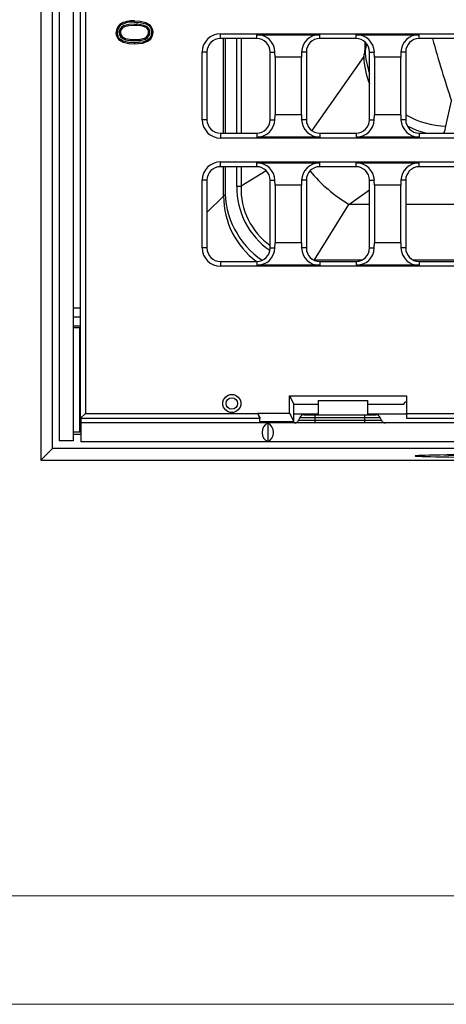
# Model space of a CAD drawing. Units: millimetres. Extents: x 56 to 3304, y 56 to 2320.
# Drawn here: x 958 to 1052, y 56 to 274 of the extents above; entities that cross this region are included whole.
import ezdxf

# ---------------------------------------------------------------- set-up
doc = ezdxf.new("R2010")
doc.units = ezdxf.units.MM
doc.header["$LTSCALE"] = 8
doc.layers.add('HAURATON_FRAME_LOGO', color=1, linetype='Continuous')
doc.layers.add('HAURATON_PRODUCT_CONTOUR', color=7, linetype='Continuous', lineweight=25)

msp = doc.modelspace()

# ---------------------------------------------------------------- linework, layer by layer
at = {"layer": 'HAURATON_FRAME_LOGO', "lineweight": 18}
for p, q in [((80, 80), (1784, 80)), ((56, 56), (1822.4, 56))]:
    msp.add_line(p, q, dxfattribs=at)
at = {"layer": 'HAURATON_PRODUCT_CONTOUR'}
for p, q in [((962.49, 484.02), (962.49, 176.42)), ((965.07, 178.99), (965.07, 481.44)), ((966.54, 479.72), (966.54, 180.72)), ((969.64, 479.72), (969.64, 180.72)), ((971.29, 185.72), (971.29, 474.72)), ((972.35, 473.66), (972.35, 186.77)), ((983.24, 272.9), (983.24, 272.63)), ((979.84, 271.09), (980.11, 271.09)), ((985.97, 272.39), (985.82, 272.17)), ((986.64, 271.1), (986.37, 271.1)), ((1002.29, 270.81), (1230.29, 270.81)), ((1002.29, 269.76), (1002.29, 270.81)), ((1010.29, 270.58), (1024.29, 270.58)), ((1010.29, 269.76), (1010.29, 270.58)), ((1024.29, 269.76), (1024.29, 270.58)), ((1032.29, 270.58), (1046.29, 270.58)), ((1032.29, 269.76), (1032.29, 270.58)), ((1046.29, 269.76), (1046.29, 270.58)), ((983.24, 269.28), (983.24, 269.55)), ((1010.29, 269.76), (1002.29, 269.76)), ((1002.95, 248.78), (1002.95, 269.76)), ((1003.29, 269.76), (1003.29, 248.78)), ((1005.92, 248.78), (1005.92, 269.76)), ((1006.83, 269.76), (1006.83, 248.78)), ((1032.29, 269.76), (1024.29, 269.76)), ((1034.28, 267.09), (1034.28, 269)), ((1034.62, 268.64), (1034.28, 267.09)), ((1054.29, 269.76), (1046.29, 269.76)), ((998.23, 251.78), (998.23, 266.76)), ((999.29, 266.76), (998.23, 266.76)), ((999.29, 266.76), (999.29, 251.78)), ((1013.29, 251.78), (1013.29, 266.76)), ((1013.29, 266.76), (1014.34, 266.76)), ((1014.35, 265.65), (1014.34, 266.76)), ((1020.24, 266.76), (1020.23, 265.65)), ((1021.29, 266.76), (1020.24, 266.76)), ((1021.29, 266.76), (1021.29, 251.78)), ((1035.29, 251.78), (1035.29, 266.76)), ((1035.29, 266.76), (1036.34, 266.76)), ((1036.35, 265.65), (1036.34, 266.76)), ((1042.24, 266.76), (1042.23, 265.65)), ((1043.29, 266.76), (1042.24, 266.76)), ((1043.29, 266.76), (1043.29, 251.78)), ((1014.35, 265.65), (1014.35, 252.88)), ((1020.23, 265.65), (1014.35, 265.65)), ((1020.23, 252.88), (1020.23, 265.65)), ((1034.01, 265.75), (1022.47, 249.39)), ((1036.35, 265.65), (1036.35, 252.88)), ((1042.23, 265.65), (1036.35, 265.65)), ((1042.23, 252.88), (1042.23, 265.65)), ((1052.21, 250.36), (1053.45, 255.98)), ((1014.34, 251.78), (1014.35, 252.88)), ((1020.23, 252.88), (1014.35, 252.88)), ((1020.23, 252.88), (1020.24, 251.78)), ((1036.34, 251.78), (1036.35, 252.88)), ((1042.23, 252.88), (1036.35, 252.88)), ((1042.23, 252.88), (1042.24, 251.78)), ((999.29, 251.78), (998.23, 251.78)), ((1013.29, 251.78), (1014.34, 251.78)), ((1021.29, 251.78), (1020.24, 251.78)), ((1035.29, 251.78), (1036.34, 251.78)), ((1043.29, 251.78), (1042.24, 251.78)), ((1002.29, 248.78), (1002.29, 247.72)), ((1002.29, 248.78), (1010.29, 248.78)), ((1010.29, 248.78), (1010.29, 247.95)), ((1024.29, 248.78), (1024.29, 247.95)), ((1024.29, 248.78), (1032.29, 248.78)), ((1032.29, 248.78), (1032.29, 247.95)), ((1046.29, 248.78), (1046.29, 247.95)), ((1046.29, 248.78), (1054.29, 248.78)), ((1230.29, 247.72), (1002.29, 247.72)), ((1024.29, 247.95), (1010.29, 247.95)), ((1046.29, 247.95), (1032.29, 247.95)), ((1002.29, 242.43), (1230.29, 242.43)), ((1002.29, 241.38), (1002.29, 242.43)), ((1010.29, 242.2), (1024.29, 242.2)), ((1010.29, 241.38), (1010.29, 242.2)), ((1024.29, 241.38), (1024.29, 242.2)), ((1032.29, 242.2), (1046.29, 242.2)), ((1032.29, 241.38), (1032.29, 242.2)), ((1046.29, 241.38), (1046.29, 242.2)), ((1010.29, 241.38), (1002.29, 241.38)), ((1002.95, 234.87), (1002.95, 241.38)), ((1003.29, 241.38), (1003.29, 236.57)), ((1005.92, 237.05), (1005.92, 241.38)), ((1006.83, 241.38), (1006.83, 237.05)), ((1012.41, 240.5), (1006.83, 237.05)), ((1032.29, 241.38), (1024.29, 241.38)), ((1054.29, 241.38), (1046.29, 241.38)), ((998.23, 223.4), (998.23, 238.38)), ((999.29, 238.38), (998.23, 238.38)), ((999.29, 238.38), (999.29, 223.4)), ((1013.29, 223.4), (1013.29, 238.38)), ((1013.29, 238.38), (1014.34, 238.38)), ((1014.35, 237.27), (1014.34, 238.38)), ((1020.24, 238.38), (1020.23, 237.27)), ((1021.29, 238.38), (1020.24, 238.38)), ((1021.29, 238.38), (1021.29, 223.4)), ((1035.29, 223.4), (1035.29, 238.38)), ((1035.29, 238.38), (1036.34, 238.38)), ((1036.35, 237.27), (1036.34, 238.38)), ((1042.24, 238.38), (1042.23, 237.27)), ((1043.29, 238.38), (1042.24, 238.38)), ((1043.29, 238.38), (1043.29, 223.4)), ((1005.92, 237.05), (1006.83, 237.05)), ((1014.35, 237.27), (1014.35, 224.5)), ((1020.23, 237.27), (1014.35, 237.27)), ((1020.23, 224.5), (1020.23, 237.27)), ((1030.71, 233.05), (1035.29, 236.28)), ((1036.35, 237.27), (1036.35, 224.5)), ((1042.23, 237.27), (1036.35, 237.27)), ((1042.23, 224.5), (1042.23, 237.27)), ((999.29, 231.21), (1002.95, 234.87)), ((1003.26, 235.07), (1002.95, 234.87)), ((1023.13, 220.75), (1030.71, 233.05)), ((1035.29, 233.05), (1030.71, 233.05)), ((1057.29, 233.05), (1043.29, 233.05)), ((1014.34, 223.4), (1014.35, 224.5)), ((1020.23, 224.5), (1014.35, 224.5)), ((1020.23, 224.5), (1020.24, 223.4)), ((1036.34, 223.4), (1036.35, 224.5)), ((1042.23, 224.5), (1036.35, 224.5)), ((1042.23, 224.5), (1042.24, 223.4)), ((999.29, 223.4), (998.23, 223.4)), ((1013.29, 223.4), (1014.34, 223.4)), ((1021.29, 223.4), (1020.24, 223.4)), ((1035.29, 223.4), (1036.34, 223.4)), ((1043.29, 223.4), (1042.24, 223.4)), ((1002.29, 220.4), (1002.29, 219.34)), ((1002.29, 220.4), (1010.29, 220.4)), ((1010.29, 220.4), (1010.29, 219.57)), ((1023.13, 220.75), (1033.71, 220.75)), ((1023.13, 220.63), (1023.13, 220.75)), ((1024.29, 220.4), (1024.29, 219.57)), ((1024.29, 220.4), (1032.29, 220.4)), ((1032.29, 220.4), (1032.29, 219.57)), ((1044.87, 220.75), (1055.71, 220.75)), ((1046.29, 220.4), (1046.29, 219.57)), ((1046.29, 220.4), (1054.29, 220.4)), ((1230.29, 219.34), (1002.29, 219.34)), ((1024.29, 219.57), (1010.29, 219.57)), ((1046.29, 219.57), (1032.29, 219.57)), ((969.64, 210.12), (971.29, 210.12)), ((969.64, 208.12), (971.29, 208.12)), ((971.29, 206.12), (969.64, 206.12)), ((971.14, 205.72), (969.64, 205.72)), ((971.14, 182.72), (971.14, 205.72)), ((971.29, 205.72), (971.14, 205.72)), ((1017.56, 190.66), (1043.44, 190.66)), ((1017.56, 186.82), (1017.56, 190.66)), ((1017.56, 190.66), (1018.49, 188.81)), ((1023.94, 189.62), (1034.94, 189.62)), ((1023.94, 189.62), (1023.94, 186.47)), ((1034.94, 186.47), (1034.94, 189.62)), ((1043.44, 190.66), (1043.44, 186.77)), ((1018.49, 184.97), (1018.49, 188.81)), ((1018.49, 188.81), (1023.94, 188.81)), ((1034.94, 188.81), (1042.89, 188.81)), ((1042.89, 188.81), (1043.16, 189.36)), ((1043.16, 189.36), (1043.44, 189.35)), ((971.29, 185.72), (972.35, 186.77)), ((971.29, 185.72), (1010.98, 185.72)), ((971.34, 185.72), (971.34, 184.67)), ((972.35, 186.77), (1010.56, 186.77)), ((1010.56, 186.82), (1017.56, 186.82)), ((1010.56, 186.77), (1010.56, 186.82)), ((1010.98, 185.98), (1010.56, 186.82)), ((1010.98, 185.72), (1010.56, 186.77)), ((1010.98, 185.98), (1010.98, 185.72)), ((1010.98, 184.97), (1010.98, 185.72)), ((1017.56, 186.82), (1018.49, 184.97)), ((1018.49, 186.67), (1023.94, 186.67)), ((1019.83, 185.87), (1019.55, 185.26)), ((1019.55, 185.26), (1023.24, 185.26)), ((1019.83, 185.87), (1023.24, 185.87)), ((1020.74, 186.47), (1023.24, 186.47)), ((1023.24, 185.87), (1023.24, 186.47)), ((1023.24, 186.47), (1034.24, 186.47)), ((1023.24, 185.26), (1023.24, 185.87)), ((1023.24, 185.87), (1034.24, 185.87)), ((1023.24, 184.67), (1023.24, 185.26)), ((1023.24, 185.26), (1034.24, 185.26)), ((1034.24, 185.87), (1034.24, 186.47)), ((1034.24, 186.47), (1036.74, 186.47)), ((1034.24, 185.26), (1034.24, 185.87)), ((1034.24, 185.87), (1037.65, 185.87)), ((1034.24, 184.67), (1034.24, 185.26)), ((1034.24, 185.26), (1037.93, 185.26)), ((1034.94, 186.67), (1043.44, 186.67)), ((1037.93, 185.26), (1037.65, 185.87)), ((1043.44, 186.77), (1189.14, 186.77)), ((1043.44, 186.77), (1043.44, 185.72)), ((1043.44, 185.72), (1187.17, 185.72)), ((1261.24, 184.67), (971.34, 184.67)), ((971.34, 184.67), (971.34, 180.47)), ((1010.98, 184.97), (1018.49, 184.97)), ((1012.74, 184.58), (1012.74, 180.55)), ((969.64, 182.72), (971.14, 182.72)), ((969.64, 182.22), (971.34, 182.22)), ((971.14, 182.72), (971.34, 182.72)), ((962.49, 176.42), (965.07, 178.99)), ((1267.52, 178.99), (965.07, 178.99)), ((969.64, 180.72), (966.54, 180.72)), ((1261.24, 180.47), (971.34, 180.47)), ((962.49, 176.42), (1270.09, 176.42))]:
    msp.add_line(p, q, dxfattribs=at)
at = {"layer": 'HAURATON_PRODUCT_CONTOUR', "flags": 128}
for points in [[(983.24, 272.9), (982.01, 272.84), (980.81, 272.55), (980.35, 272.23), (980.01, 271.78), (979.86, 271.32), (979.84, 271.09)], [(980.13, 272.67), (980.04, 272.77), (979.96, 272.88)], [(983.24, 272.63), (982.01, 272.57), (981.04, 272.36), (980.61, 272.11), (980.29, 271.73), (980.14, 271.36), (980.11, 271.09)], [(983.24, 273.39), (983.24, 273.47), (983.24, 273.55), (983.24, 273.65)], [(983.24, 273.65), (984.5, 273.59), (985.72, 273.3), (986.5, 272.87), (986.96, 272.36), (987.22, 271.73), (987.29, 271.09)], [(983.24, 273.39), (984.5, 273.32), (985.72, 273.01), (986.38, 272.62), (986.76, 272.17), (986.97, 271.63), (987.02, 271.09)], [(979.46, 271.09), (979.38, 271.09), (979.3, 271.09), (979.19, 271.09)], [(983.24, 268.53), (981.98, 268.6), (980.76, 268.88), (979.97, 269.32), (979.52, 269.81), (979.27, 270.43), (979.19, 271.09)], [(983.24, 268.79), (981.97, 268.87), (980.76, 269.17), (980.1, 269.56), (979.73, 269.99), (979.52, 270.52), (979.46, 271.09)], [(979.84, 271.09), (979.94, 270.55), (980.23, 270.07), (980.64, 269.72), (981.21, 269.48), (982.21, 269.32), (983.24, 269.28)], [(980.11, 271.09), (980.2, 270.64), (980.44, 270.24), (980.78, 269.95), (981.26, 269.75), (982.24, 269.59), (983.24, 269.55)], [(983.24, 269.28), (984.47, 269.34), (985.68, 269.64), (986.14, 269.96), (986.48, 270.41), (986.63, 270.94), (986.64, 271.1)], [(983.24, 269.55), (984.47, 269.61), (985.45, 269.83), (985.88, 270.08), (986.2, 270.46), (986.36, 270.92), (986.37, 271.1)], [(987.02, 271.09), (986.86, 270.22), (986.57, 269.73), (986.12, 269.38), (985.05, 268.96), (983.24, 268.79)], [(987.29, 271.09), (987.1, 270.09), (986.75, 269.54), (986.23, 269.13), (984.99, 268.67), (983.24, 268.53)], [(987.02, 271.09), (987.1, 271.09), (987.18, 271.09), (987.29, 271.09)], [(983.24, 268.79), (983.24, 268.71), (983.24, 268.63), (983.24, 268.53)], [(1043.64, 250.45), (1045.65, 249.45), (1047.85, 248.78)]]:
    msp.add_lwpolyline(points, dxfattribs=at)
at = {"layer": 'HAURATON_PRODUCT_CONTOUR'}
for radius in [2, 1.25]:
    msp.add_circle((1004.79, 188.97), radius, dxfattribs=at)
for centre, radius, start, end in [((981.43, 271.18), 2.25, 131.01, 182.3202), ((981.44, 271.18), 1.98, 131.4072, 182.6451), ((982.86, 267.96), 5.71, 86.1916, 120.4923), ((982.86, 267.92), 5.48, 86.0909, 119.9714), ((983.62, 267.35), 5.55, 64.9197, 93.9088), ((983.61, 267.27), 5.38, 65.7111, 93.9361), ((985.08, 271.11), 1.29, 359.5671, 54.9353), ((985.08, 271.11), 1.56, 359.6799, 54.862), ((1002.29, 266.76), 4.06, 90, 180), ((1010.36, 266.6), 3.99, 2.2654, 90.9127), ((1024.21, 266.62), 3.97, 88.8409, 177.981), ((1032.36, 266.6), 3.99, 2.2654, 90.9127), ((1046.21, 266.62), 3.97, 88.8409, 177.981), ((1002.29, 266.76), 3, 90, 180), ((1010.29, 266.76), 3, 0, 90), ((1024.29, 266.76), 3, 90, 180), ((1032.29, 266.76), 3, 0, 90), ((1046.29, 266.76), 3, 90, 180), ((1050.32, 267.67), 16.05, 182.0833, 200.5555), ((1049.87, 266.02), 15.87, 181.0013, 203.2529), ((1052.79, 269.72), 19.36, 240.6191, 268.2848), ((1002.29, 251.78), 4.06, 180, 270), ((1002.29, 251.78), 3, 180, 270), ((1010.37, 251.92), 3.97, 268.8409, 357.981), ((1010.29, 251.78), 3, 270, 0), ((1024.23, 251.93), 3.99, 182.2654, 270.9127), ((1024.29, 251.78), 3, 180, 270), ((1032.37, 251.92), 3.97, 268.8409, 357.981), ((1032.29, 251.78), 3, 270, 0), ((1046.23, 251.93), 3.99, 182.2654, 270.9127), ((1046.29, 251.78), 3, 180, 270), ((1002.29, 238.38), 4.06, 90, 180), ((1010.36, 238.22), 3.99, 2.2654, 90.9127), ((1024.21, 238.24), 3.97, 88.8409, 177.981), ((1032.36, 238.22), 3.99, 2.2654, 90.9127), ((1046.21, 238.24), 3.97, 88.8409, 177.981), ((1002.29, 238.38), 3, 90, 180), ((1010.29, 238.38), 3, 0, 90), ((1024.29, 238.38), 3, 90, 180), ((1047.94, 261.86), 33.57, 219.6792, 239.123), ((1032.29, 238.38), 3, 0, 90), ((1046.29, 238.38), 3, 90, 180), ((1022.02, 236.19), 18.73, 178.8194, 235.9109), ((1022.52, 236.65), 16.6, 178.6335, 235.8563), ((1022.27, 236.5), 15.45, 177.9494, 234.4725), ((1020.96, 234.88), 18, 180.0286, 233.5703), ((1002.29, 223.4), 4.06, 180, 270), ((1002.29, 223.4), 3, 180, 270), ((1010.37, 223.54), 3.97, 268.8409, 357.981), ((1010.29, 223.4), 3, 270, 0), ((1024.23, 223.55), 3.99, 182.2654, 270.9127), ((1024.29, 223.4), 3, 180, 270), ((1032.37, 223.54), 3.97, 268.8409, 357.981), ((1032.29, 223.4), 3, 270, 0), ((1046.23, 223.55), 3.99, 182.2654, 270.9127), ((1046.29, 223.4), 3, 180, 270), ((1018.64, 185.67), 1, 270, 335.9485), ((1020.74, 185.47), 1, 90, 155.9485), ((1036.74, 185.47), 1, 24.0515, 90), ((1038.84, 185.67), 1, 204.0515, 270)]:
    msp.add_arc(centre, radius, start, end, dxfattribs=at)
for centre, major_axis, ratio, start_param, end_param in [((1053.67, 273.74), (-9.72, 36.61), 0.141274, 1.642126, 2.039191), ((991.44, 269.2), (43, 0), 0.564258, 6.140217, 6.195919), ((991.44, 252.48), (61, 0), 0.397756, 6.130034, 6.195919), ((1013.25, 182.57), (0, 2.1), 0.8391, 0.289752, 2.851841), ((1012.24, 182.57), (0, 2.1), 0.8391, 3.431344, 5.993434), ((1116.29, 177.37), (70.91, 0), 0.006981, 2.488513, 4.109548), ((1116.29, 177.79), (70.46, 0), 0.007557, 3.554259, 4.109549)]:
    msp.add_ellipse(centre, major_axis=major_axis, ratio=ratio, start_param=start_param, end_param=end_param, dxfattribs=at)

doc.saveas('drawing.dxf')
